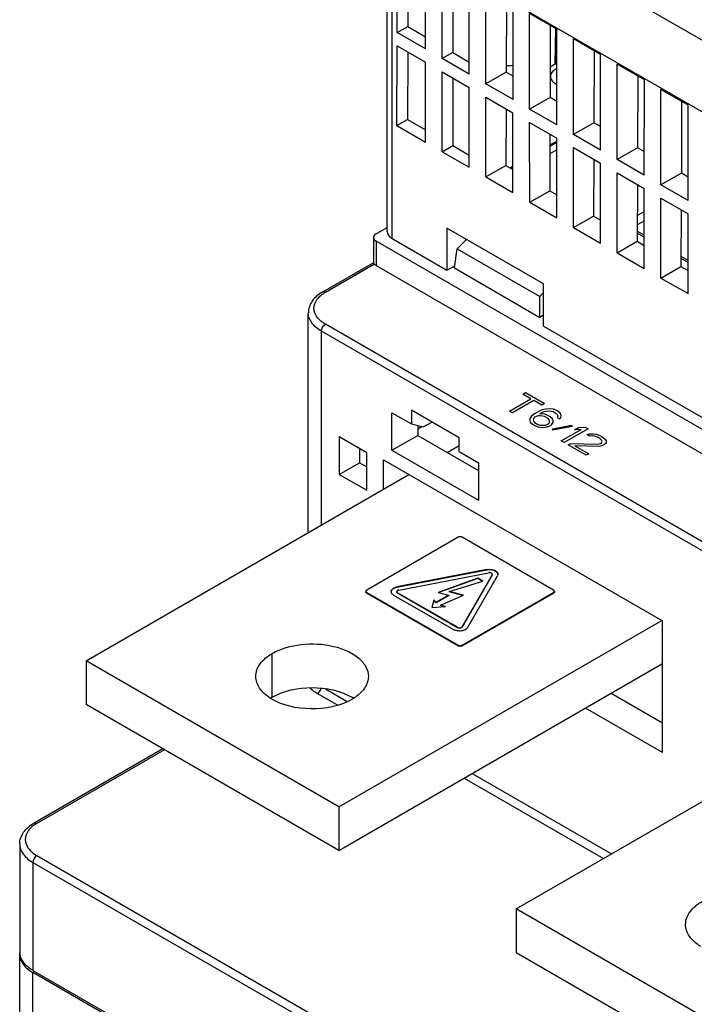
# Model space of a CAD drawing. Units: inches. Extents: x 0 to 22, y 0 to 17.
# Drawn here: x 16.3 to 16.7, y 14.4 to 15.1 of the extents above; entities that cross this region are included whole.
import ezdxf

# ---------------------------------------------------------------- set-up
doc = ezdxf.new("R2010")
doc.units = ezdxf.units.IN
doc.header["$LTSCALE"] = 1.21
doc.header["$MEASUREMENT"] = 0
doc.layers.get('0').update_dxf_attribs({"linetype": 'CONTINUOUS'})
for name, color, linetype in [('02___PRT_ALL_AXES', 7, 'CONTINUOUS'), ('40891_040', 7, 'CONTINUOUS'), ('AXIS_PART', 7, 'CONTINUOUS'), ('DRAFT', 7, 'CONTINUOUS'), ('FEATURE', 7, 'CONTINUOUS')]:
    doc.layers.add(name, color=color, linetype=linetype)

msp = doc.modelspace()

# ---------------------------------------------------------------- linework, layer by layer
at = {"color": 7, "linetype": 'Continuous'}
for p, q in [((16.52931, 15.18506), (17.44033, 14.65909)), ((16.51586, 14.93169), (16.51586, 15.14513)), ((16.51932, 14.92683), (16.51932, 15.14072)), ((16.51932, 15.14072), (17.43034, 14.61475)), ((16.52293, 15.07085), (16.52317, 15.13757)), ((16.53058, 15.13329), (16.53038, 15.07511)), ((16.54272, 15.05943), (16.54274, 15.12627)), ((16.55436, 15.05271), (16.55434, 15.11957)), ((16.56178, 15.11527), (16.5618, 15.05697)), ((16.57334, 15.04175), (16.57336, 15.10859)), ((16.58498, 15.03503), (16.58495, 15.1019)), ((16.59943, 15.09354), (16.59924, 15.0432)), ((16.60396, 15.02407), (16.60398, 15.09091)), ((16.61559, 15.01735), (16.61557, 15.08422)), ((16.6346, 15.07324), (16.61557, 15.08422)), ((16.52293, 15.07085), (16.53038, 15.07511)), ((16.53038, 15.07511), (16.54272, 15.06798)), ((16.63005, 15.07586), (16.62986, 15.02552)), ((16.54272, 15.05943), (16.52293, 15.07085)), ((16.63353, 15.04883), (16.6339, 15.07364)), ((16.63411, 15.04964), (16.63447, 15.07324)), ((16.63458, 15.00639), (16.6346, 15.07324)), ((16.52271, 15.00584), (16.5229, 15.06159)), ((16.5229, 15.06159), (16.54272, 15.05015)), ((16.64621, 14.99968), (16.64619, 15.06654)), ((16.66522, 15.05556), (16.64619, 15.06654)), ((16.53032, 15.05731), (16.53016, 15.0101)), ((16.5618, 15.05697), (16.55436, 15.05271)), ((16.5618, 15.05697), (16.57334, 15.05031)), ((16.66066, 15.05819), (16.66047, 15.00785)), ((16.66519, 14.98872), (16.66522, 15.05556)), ((16.5427, 14.9943), (16.54272, 15.05015)), ((16.57334, 15.04175), (16.55436, 15.05271)), ((16.63353, 15.04883), (16.62994, 15.04676)), ((16.67683, 14.982), (16.67681, 15.04887)), ((16.69583, 15.03788), (16.67681, 15.04887)), ((16.55438, 14.98755), (16.55436, 15.04343)), ((16.55436, 15.04343), (16.57334, 15.03247)), ((16.59924, 15.0432), (16.58498, 15.03503)), ((16.60396, 15.04047), (16.59924, 15.0432)), ((16.69128, 15.04051), (16.69109, 14.99017)), ((16.56181, 15.03913), (16.56182, 14.99182)), ((16.60396, 15.02407), (16.58498, 15.03503)), ((16.69581, 14.97104), (16.69583, 15.03788)), ((16.57332, 14.97662), (16.57334, 15.03247)), ((16.70745, 14.96432), (16.70742, 15.03119)), ((16.72645, 15.0202), (16.70742, 15.03119)), ((16.585, 14.96988), (16.58498, 15.02575)), ((16.58498, 15.02575), (16.60395, 15.0148)), ((16.62986, 15.02552), (16.61559, 15.01735)), ((16.63458, 15.02279), (16.62986, 15.02552)), ((16.7219, 15.02283), (16.72171, 14.97249)), ((16.72643, 14.95336), (16.72645, 15.0202)), ((16.59914, 15.01758), (16.59899, 14.97789)), ((16.60394, 14.95894), (16.60395, 15.0148)), ((16.63458, 15.00639), (16.61559, 15.01735)), ((16.52271, 15.00584), (16.53016, 15.0101)), ((16.52271, 15.00584), (16.5427, 14.9943)), ((16.53016, 15.0101), (16.5427, 15.00286)), ((16.61562, 14.9522), (16.6156, 15.00808)), ((16.6156, 15.00808), (16.63457, 14.99712)), ((16.66047, 15.00785), (16.64621, 14.99968)), ((16.6652, 15.00512), (16.66047, 15.00785)), ((16.62976, 14.9999), (16.62961, 14.96022)), ((16.66519, 14.98872), (16.64621, 14.99968)), ((16.55438, 14.98755), (16.56182, 14.99182)), ((16.56182, 14.99182), (16.57332, 14.98518)), ((16.63457, 14.99487), (16.62973, 14.99207)), ((16.63455, 14.94127), (16.63457, 14.99712)), ((16.55438, 14.98755), (16.57332, 14.97662)), ((16.64623, 14.93452), (16.64621, 14.9904)), ((16.64621, 14.9904), (16.66519, 14.97944)), ((16.69109, 14.99017), (16.67683, 14.982)), ((16.69582, 14.98744), (16.69109, 14.99017)), ((16.585, 14.96988), (16.59899, 14.97789)), ((16.59899, 14.97789), (16.60394, 14.97503)), ((16.66038, 14.98222), (16.66023, 14.94254)), ((16.66517, 14.92359), (16.66519, 14.97944)), ((16.69581, 14.97104), (16.67683, 14.982)), ((16.60394, 14.97719), (16.60208, 14.97611)), ((16.67685, 14.91685), (16.67683, 14.97272)), ((16.67683, 14.97272), (16.69581, 14.96177)), ((16.72171, 14.97249), (16.70745, 14.96432)), ((16.72643, 14.96976), (16.72171, 14.97249)), ((16.585, 14.96988), (16.60394, 14.95894)), ((16.69099, 14.96455), (16.69085, 14.92486)), ((16.72643, 14.95336), (16.70745, 14.96432)), ((16.61562, 14.9522), (16.62961, 14.96022)), ((16.62961, 14.96022), (16.63456, 14.95736)), ((16.69579, 14.90591), (16.69581, 14.96177)), ((16.61562, 14.9522), (16.63455, 14.94127)), ((16.70747, 14.89917), (16.70745, 14.95505)), ((16.70745, 14.95505), (16.72643, 14.94409)), ((16.69091, 14.94284), (16.6958, 14.94566)), ((16.72161, 14.94687), (16.72146, 14.90718)), ((16.72641, 14.88824), (16.72643, 14.94409)), ((16.64623, 14.93452), (16.66023, 14.94254)), ((16.66023, 14.94254), (16.66518, 14.93968)), ((16.69089, 14.93645), (16.6958, 14.93928)), ((16.50814, 14.92998), (16.51586, 14.93455)), ((16.55777, 14.93407), (16.55777, 14.90463)), ((16.62539, 14.89503), (16.55777, 14.93407)), ((16.64623, 14.93452), (16.66517, 14.92359)), ((16.6958, 14.92905), (16.69087, 14.9319)), ((16.6958, 14.92772), (16.69087, 14.93057)), ((16.50639, 14.92748), (16.50639, 14.91045)), ((16.50814, 14.92501), (16.50814, 14.908)), ((17.42738, 14.3943), (16.50814, 14.92501)), ((16.51932, 14.92683), (16.55777, 14.90463)), ((16.57061, 14.92666), (16.5706, 14.92523)), ((16.67685, 14.91685), (16.69085, 14.92486)), ((16.69085, 14.92486), (16.69579, 14.922)), ((16.56294, 14.90621), (16.56496, 14.91956)), ((16.56496, 14.91956), (16.62279, 14.88618)), ((16.67685, 14.91685), (16.69579, 14.90591)), ((16.47082, 14.88947), (16.50658, 14.91011)), ((16.47279, 14.88927), (16.50716, 14.90911)), ((16.72641, 14.91005), (16.72148, 14.91289)), ((16.72641, 14.91138), (16.72149, 14.91422)), ((16.50814, 14.908), (17.42738, 14.37728)), ((16.55777, 14.90463), (16.56317, 14.90772)), ((16.56294, 14.90621), (16.62279, 14.87166)), ((16.70747, 14.89917), (16.72146, 14.90718)), ((16.72146, 14.90718), (16.72641, 14.90433)), ((16.62539, 14.86559), (16.62539, 14.89503)), ((16.70747, 14.89917), (16.72641, 14.88824)), ((16.62279, 14.87166), (16.62279, 14.88618)), ((16.47, 14.72633), (16.47, 14.86195)), ((17.35319, 14.35205), (16.47, 14.86195)), ((17.35597, 14.35687), (16.47279, 14.86677)), ((16.62539, 14.86559), (17.32428, 14.46209)), ((16.53284, 14.8067), (16.53284, 14.79706)), ((16.51929, 14.77864), (16.51929, 14.80488)), ((16.51929, 14.80488), (16.53284, 14.79706)), ((16.53284, 14.79706), (16.54114, 14.79509)), ((16.54114, 14.79509), (16.54726, 14.79838)), ((16.56629, 14.77775), (16.56629, 14.78739)), ((16.56629, 14.77775), (16.57984, 14.76992)), ((16.57984, 14.76992), (16.57984, 14.74368)), ((16.56561, 14.71777), (16.50168, 14.68086)), ((16.63235, 14.68086), (16.56841, 14.71777)), ((16.58561, 14.69513), (16.52275, 14.68299)), ((16.58561, 14.69486), (16.52275, 14.68272)), ((16.524, 14.68082), (16.58686, 14.69296)), ((16.57934, 14.68913), (16.55162, 14.67924)), ((16.57934, 14.68886), (16.55205, 14.67913)), ((16.58937, 14.69151), (16.56834, 14.65522)), ((16.58937, 14.69124), (16.56834, 14.65495)), ((16.57209, 14.65449), (16.59313, 14.69079)), ((16.57934, 14.68913), (16.57934, 14.68886)), ((16.58274, 14.68717), (16.57934, 14.68913)), ((16.58244, 14.68707), (16.57934, 14.68886)), ((16.58561, 14.69513), (16.58561, 14.69486)), ((16.58937, 14.69151), (16.58947, 14.69188)), ((16.58947, 14.69161), (16.58937, 14.69124)), ((16.58937, 14.69124), (16.58937, 14.69151)), ((16.58947, 14.69161), (16.58947, 14.69188)), ((16.5934, 14.69153), (16.59313, 14.69079)), ((16.52275, 14.68299), (16.52275, 14.68272)), ((16.5594, 14.67979), (16.58274, 14.68717)), ((16.5011, 14.68005), (16.5011, 14.67951)), ((16.5011, 14.68005), (16.50136, 14.67948)), ((16.50132, 14.67899), (16.5011, 14.67951)), ((16.50168, 14.67871), (16.50132, 14.67899)), ((16.50136, 14.67948), (16.50168, 14.67924)), ((16.50168, 14.67924), (16.50168, 14.67871)), ((16.50168, 14.67924), (16.56561, 14.64233)), ((16.50168, 14.67871), (16.56561, 14.64179)), ((16.52043, 14.67731), (16.56226, 14.65316)), ((16.52265, 14.67946), (16.52265, 14.67973)), ((16.52323, 14.67866), (16.52323, 14.67892)), ((16.56506, 14.65477), (16.52323, 14.67892)), ((16.56506, 14.65451), (16.52323, 14.67866)), ((16.55908, 14.67726), (16.55012, 14.67209)), ((16.55908, 14.67699), (16.55012, 14.67182)), ((16.55162, 14.67924), (16.55908, 14.67726)), ((16.55326, 14.67028), (16.56931, 14.67717)), ((16.55908, 14.67726), (16.55908, 14.67699)), ((16.5594, 14.67979), (16.5594, 14.67952)), ((16.56931, 14.67717), (16.5594, 14.67979)), ((16.56892, 14.677), (16.5594, 14.67952)), ((16.56841, 14.64233), (16.63235, 14.67924)), ((16.56841, 14.64179), (16.63235, 14.67871)), ((16.63235, 14.67924), (16.63266, 14.67948)), ((16.63235, 14.67924), (16.63235, 14.67871)), ((16.63271, 14.67899), (16.63235, 14.67871)), ((16.63266, 14.67948), (16.63293, 14.68005)), ((16.63293, 14.67951), (16.63271, 14.67899)), ((16.63293, 14.68005), (16.63293, 14.67951)), ((16.54863, 14.674), (16.54712, 14.66857)), ((16.54712, 14.66857), (16.55663, 14.66938)), ((16.54863, 14.67373), (16.5472, 14.66858)), ((16.54863, 14.674), (16.54863, 14.67373)), ((16.55012, 14.67209), (16.54863, 14.674)), ((16.55012, 14.67182), (16.54863, 14.67373)), ((16.55012, 14.67209), (16.55012, 14.67182)), ((16.55326, 14.67028), (16.55326, 14.67001)), ((16.55663, 14.66938), (16.55326, 14.67028)), ((16.55586, 14.66932), (16.55326, 14.67001)), ((16.56506, 14.65451), (16.56506, 14.65477)), ((16.56834, 14.65495), (16.56834, 14.65522)), ((16.56561, 14.64233), (16.56561, 14.64179)), ((16.56841, 14.64233), (16.56841, 14.64179)), ((16.3054, 14.6313), (16.3054, 14.60067)), ((16.48218, 14.49861), (16.7086, 14.62933)), ((16.46722, 14.60844), (16.4814, 14.60025)), ((16.47276, 14.61167), (16.48785, 14.60296)), ((16.48218, 14.49861), (16.3054, 14.60067)), ((16.35895, 14.56976), (16.26893, 14.51779)), ((16.3601, 14.5691), (16.2709, 14.5176)), ((16.57538, 14.55242), (16.67275, 14.49621)), ((16.56981, 14.54921), (16.66718, 14.493)), ((16.48218, 14.52924), (16.48218, 14.49861)), ((16.25889, 14.50313), (16.25889, 14.50313)), ((16.26812, 14.49027), (16.26812, 14.41473)), ((16.26812, 14.49027), (17.1513, 13.98038)), ((16.2709, 14.4951), (17.15408, 13.9852)), ((16.60606, 14.45771), (16.60606, 14.42709)), ((16.78284, 14.32503), (16.60606, 14.42709))]:
    msp.add_line(p, q, dxfattribs=at)
at = {"color": 4, "linetype": 'Continuous'}
for p, q in [((16.60156, 14.80612), (16.61648, 14.81474)), ((16.61857, 14.81353), (16.60364, 14.80491)), ((16.61091, 14.81795), (16.61269, 14.81898)), ((16.61648, 14.81474), (16.61091, 14.81795)), ((16.61269, 14.81898), (16.62592, 14.81134)), ((16.62414, 14.81032), (16.61857, 14.81353)), ((16.60364, 14.80491), (16.60156, 14.80612)), ((16.62159, 14.80563), (16.6191, 14.8042)), ((16.62443, 14.80687), (16.62159, 14.80563)), ((16.62333, 14.80463), (16.62581, 14.80566)), ((16.62592, 14.81134), (16.62414, 14.81032)), ((16.6269, 14.80749), (16.62443, 14.80687)), ((16.62581, 14.80566), (16.62723, 14.80607)), ((16.62937, 14.80771), (16.6269, 14.80749)), ((16.62723, 14.80607), (16.62899, 14.80629)), ((16.62899, 14.80629), (16.63074, 14.80609)), ((16.63217, 14.80732), (16.62937, 14.80771)), ((16.63074, 14.80609), (16.63214, 14.8057)), ((16.63214, 14.8057), (16.63423, 14.80449)), ((16.63427, 14.80652), (16.63217, 14.80732)), ((16.63566, 14.80572), (16.63427, 14.80652)), ((16.63704, 14.80451), (16.63566, 14.80572)), ((16.61588, 14.80113), (16.61551, 14.79971)), ((16.61551, 14.79971), (16.61618, 14.79809)), ((16.61696, 14.80256), (16.61588, 14.80113)), ((16.6191, 14.8042), (16.61696, 14.80256)), ((16.61834, 14.80094), (16.61797, 14.79993)), ((16.61797, 14.79993), (16.6183, 14.79891)), ((16.6183, 14.79891), (16.61899, 14.79811)), ((16.61906, 14.80176), (16.61834, 14.80094)), ((16.62013, 14.80238), (16.61906, 14.80176)), ((16.62154, 14.80279), (16.62013, 14.80238)), ((16.62295, 14.8028), (16.62154, 14.80279)), ((16.62262, 14.80422), (16.62333, 14.80463)), ((16.62613, 14.80383), (16.62262, 14.80422)), ((16.6247, 14.80261), (16.62295, 14.8028)), ((16.6261, 14.80221), (16.6247, 14.80261)), ((16.62854, 14.8008), (16.6261, 14.80221)), ((16.62823, 14.80303), (16.62613, 14.80383)), ((16.62997, 14.80203), (16.62823, 14.80303)), ((16.62922, 14.79999), (16.62854, 14.8008)), ((16.62956, 14.79898), (16.62922, 14.79999)), ((16.62954, 14.79817), (16.62956, 14.79898)), ((16.63135, 14.80082), (16.62997, 14.80203)), ((16.63202, 14.7992), (16.63135, 14.80082)), ((16.632, 14.79798), (16.63202, 14.7992)), ((16.63423, 14.80449), (16.63492, 14.80368)), ((16.63525, 14.80267), (16.63488, 14.80165)), ((16.63488, 14.80165), (16.63662, 14.80065)), ((16.63492, 14.80368), (16.63525, 14.80267)), ((16.63662, 14.80065), (16.63734, 14.80146)), ((16.63772, 14.80289), (16.63704, 14.80451)), ((16.63734, 14.80146), (16.63772, 14.80289)), ((16.61618, 14.79809), (16.61756, 14.79688)), ((16.61756, 14.79688), (16.6193, 14.79587)), ((16.61899, 14.79811), (16.62143, 14.7967)), ((16.6193, 14.79587), (16.6214, 14.79507)), ((16.6214, 14.79507), (16.62421, 14.79469)), ((16.62143, 14.7967), (16.62283, 14.7963)), ((16.62283, 14.7963), (16.62458, 14.79611)), ((16.62421, 14.79469), (16.62667, 14.7949)), ((16.62458, 14.79611), (16.62634, 14.79632)), ((16.62634, 14.79632), (16.62776, 14.79674)), ((16.62667, 14.7949), (16.62914, 14.79553)), ((16.62776, 14.79674), (16.62883, 14.79735)), ((16.62883, 14.79735), (16.62954, 14.79817)), ((16.62914, 14.79553), (16.63092, 14.79655)), ((16.63092, 14.79655), (16.632, 14.79798)), ((16.63157, 14.79372), (16.64498, 14.79623)), ((16.63191, 14.7927), (16.63157, 14.79372)), ((16.64531, 14.79522), (16.63191, 14.7927)), ((16.63775, 14.78523), (16.65161, 14.79323)), ((16.65654, 14.79366), (16.63983, 14.78402)), ((16.64498, 14.79623), (16.64531, 14.79522)), ((16.64703, 14.793), (16.64987, 14.79464)), ((16.65161, 14.79323), (16.64703, 14.793)), ((16.64987, 14.79464), (16.65445, 14.79487)), ((16.65445, 14.79487), (16.65654, 14.79366)), ((16.63983, 14.78402), (16.63775, 14.78523)), ((16.65576, 14.7896), (16.65753, 14.79022)), ((16.6575, 14.78859), (16.65576, 14.7896)), ((16.65926, 14.78881), (16.6575, 14.78859)), ((16.65753, 14.79022), (16.66034, 14.79024)), ((16.66102, 14.78862), (16.65926, 14.78881)), ((16.66034, 14.79024), (16.66245, 14.78984)), ((16.66311, 14.78782), (16.66102, 14.78862)), ((16.66245, 14.78984), (16.66524, 14.78864)), ((16.6645, 14.78701), (16.66311, 14.78782)), ((16.66589, 14.7858), (16.6645, 14.78701)), ((16.66524, 14.78864), (16.66663, 14.78784)), ((16.66585, 14.78377), (16.66622, 14.78479)), ((16.66622, 14.78479), (16.66589, 14.7858)), ((16.66663, 14.78784), (16.66836, 14.78643)), ((16.66836, 14.78643), (16.66904, 14.78521)), ((16.66904, 14.78521), (16.66901, 14.78359)), ((16.64262, 14.78241), (16.6444, 14.78344)), ((16.65515, 14.77518), (16.64262, 14.78241)), ((16.6444, 14.78344), (16.66302, 14.78294)), ((16.64718, 14.78183), (16.65692, 14.77621)), ((16.6637, 14.78132), (16.64718, 14.78183)), ((16.66302, 14.78294), (16.66514, 14.78336)), ((16.66546, 14.78154), (16.6637, 14.78132)), ((16.66514, 14.78336), (16.66585, 14.78377)), ((16.66723, 14.78216), (16.66546, 14.78154)), ((16.66794, 14.78257), (16.66723, 14.78216)), ((16.66901, 14.78359), (16.66794, 14.78257)), ((16.65692, 14.77621), (16.65515, 14.77518))]:
    msp.add_line(p, q, dxfattribs=at)
at = {"color": 3, "linetype": 'Continuous'}
for p, q in [((16.55794, 14.7771), (16.56629, 14.78191)), ((16.3054, 14.6313), (16.53117, 14.76164)), ((16.48218, 14.52924), (16.70795, 14.65958)), ((16.48218, 14.52924), (16.3054, 14.6313)), ((16.60606, 14.45771), (16.83183, 14.58806)), ((16.78284, 14.35565), (16.60606, 14.45771))]:
    msp.add_line(p, q, dxfattribs=at)
at = {"color": 7, "linetype": 'Continuous'}
for centre, radius, start, end in [((16.60005, 15.0977), 0.04982, 269.08528, 274.54599), ((16.5084, 14.91045), 0.00202, 180.03935, 190.87525), ((16.59144, 14.69188), 0.00199, 349.97423, 359.99201), ((16.5207, 14.67973), 0.00201, 180.03286, 190.66086)]:
    msp.add_arc(centre, radius, start, end, dxfattribs=at)
for centre, major_axis, ratio, start_param, end_param in [((16.63211, 15.04965), (0.002, 0), 0.577298, -0.78536, -0.00905), ((16.51239, 14.92753), (0.006, 0.00007), 0.584849, 8.632661, 10.203458), ((16.52767, 14.93178), (0.01181, 0.00014), 0.584849, 3.134841, 3.920272)]:
    msp.add_ellipse(centre, major_axis=major_axis, ratio=ratio, start_param=start_param, end_param=end_param, dxfattribs=at)
for points, knots in [([(16.50814, 14.908), (16.50792, 14.90813), (16.50716, 14.90863), (16.50654, 14.90943), (16.50642, 14.91007)], [0, 0, 0, 0, 0.288488, 1, 1, 1, 1]), ([(16.47082, 14.88947), (16.46802, 14.88785), (16.46305, 14.88391), (16.46079, 14.87772), (16.46079, 14.87481)], [0, 0, 0, 0, 0.526295, 1, 1, 1, 1]), ([(16.47279, 14.86677), (16.47051, 14.86809), (16.46659, 14.87109), (16.46387, 14.87802), (16.46659, 14.88495), (16.47051, 14.88796), (16.47279, 14.88927)], [0, 0, 0, 0, 0.275388, 0.500001, 0.724613, 1, 1, 1, 1]), ([(16.47, 14.86195), (16.4674, 14.86345), (16.46292, 14.86688), (16.46078, 14.87235), (16.46078, 14.87481)], [0, 0, 0, 0, 0.550785, 1, 1, 1, 1]), ([(16.56841, 14.71777), (16.56832, 14.71783), (16.56811, 14.71793), (16.56777, 14.71803), (16.5674, 14.71809), (16.56701, 14.71812), (16.56663, 14.71809), (16.56626, 14.71803), (16.56592, 14.71793), (16.56571, 14.71783), (16.56561, 14.71777)], [0, 0, 0, 0, 0.114117, 0.237344, 0.366977, 0.5, 0.633023, 0.762656, 0.885883, 1, 1, 1, 1]), ([(16.58561, 14.69513), (16.58606, 14.69522), (16.58699, 14.69532), (16.58838, 14.6953), (16.58972, 14.69509), (16.59076, 14.69476), (16.5915, 14.69442), (16.59214, 14.69404), (16.59267, 14.6936), (16.59307, 14.69308), (16.59328, 14.69269), (16.5934, 14.69229), (16.59343, 14.69201), (16.59343, 14.69188)], [0, 0, 0, 0, 0.147535, 0.297078, 0.44312, 0.580524, 0.644737, 0.705422, 0.815432, 0.865212, 0.912006, 0.956595, 1, 1, 1, 1]), ([(16.59342, 14.69187), (16.5934, 14.692), (16.59333, 14.69227), (16.59317, 14.69265), (16.59292, 14.69301), (16.59261, 14.69336), (16.59224, 14.69368), (16.5918, 14.69398), (16.59131, 14.69425), (16.59057, 14.69456), (16.58956, 14.69485), (16.58826, 14.69504), (16.58693, 14.69505), (16.58604, 14.69494), (16.58561, 14.69486)], [0, 0, 0, 0, 0.043445, 0.088633, 0.136366, 0.187205, 0.241477, 0.299287, 0.36056, 0.425062, 0.562167, 0.706889, 0.854506, 1, 1, 1, 1]), ([(16.58947, 14.69188), (16.58947, 14.69192), (16.58946, 14.69201), (16.58941, 14.6922), (16.58926, 14.69242), (16.58899, 14.69264), (16.58864, 14.69282), (16.58823, 14.69295), (16.58779, 14.69302), (16.58732, 14.69303), (16.58702, 14.69299), (16.58686, 14.69296)], [0, 0, 0, 0, 0.043436, 0.088034, 0.184317, 0.294377, 0.419178, 0.556655, 0.702748, 0.852415, 1, 1, 1, 1]), ([(16.51869, 14.67973), (16.51869, 14.67982), (16.5187, 14.68), (16.51878, 14.68036), (16.51896, 14.68081), (16.51933, 14.68131), (16.51981, 14.68176), (16.52042, 14.68217), (16.52112, 14.68252), (16.5219, 14.68279), (16.52246, 14.68293), (16.52275, 14.68299)], [0, 0, 0, 0, 0.047913, 0.096398, 0.19701, 0.305559, 0.424175, 0.553642, 0.693632, 0.843087, 1, 1, 1, 1]), ([(16.52275, 14.68272), (16.52248, 14.68266), (16.52195, 14.68254), (16.52121, 14.68228), (16.52054, 14.68197), (16.51995, 14.6816), (16.51947, 14.68118), (16.51909, 14.68073), (16.51882, 14.68024), (16.51873, 14.6799), (16.51871, 14.67973)], [0, 0, 0, 0, 0.154712, 0.302687, 0.442085, 0.571903, 0.691696, 0.801834, 0.903742, 1, 1, 1, 1]), ([(16.50168, 14.68086), (16.50159, 14.68081), (16.50143, 14.6807), (16.50124, 14.6805), (16.50112, 14.68028), (16.5011, 14.68013), (16.5011, 14.68005)], [0, 0, 0, 0, 0.289694, 0.549085, 0.782227, 1, 1, 1, 1]), ([(16.52043, 14.67731), (16.5202, 14.67744), (16.51979, 14.67772), (16.51927, 14.67822), (16.5189, 14.67877), (16.51876, 14.67917), (16.51872, 14.67936)], [0, 0, 0, 0, 0.285555, 0.545314, 0.781332, 1, 1, 1, 1]), ([(16.524, 14.68082), (16.52382, 14.68078), (16.52355, 14.6807), (16.52323, 14.68055), (16.52302, 14.68041), (16.52286, 14.68026), (16.52274, 14.68009), (16.52267, 14.67992), (16.52265, 14.67979), (16.52265, 14.67973)], [0, 0, 0, 0, 0.306129, 0.446245, 0.575763, 0.694444, 0.803068, 0.903755, 1, 1, 1, 1]), ([(16.52265, 14.67973), (16.52265, 14.67966), (16.52268, 14.6795), (16.5228, 14.67928), (16.52299, 14.67908), (16.52314, 14.67897), (16.52323, 14.67892)], [0, 0, 0, 0, 0.217756, 0.450891, 0.710375, 1, 1, 1, 1]), ([(16.52323, 14.67866), (16.52314, 14.67871), (16.52299, 14.67881), (16.5228, 14.67901), (16.52268, 14.67923), (16.52265, 14.67939), (16.52265, 14.67946)], [0, 0, 0, 0, 0.289625, 0.549109, 0.782244, 1, 1, 1, 1]), ([(16.63293, 14.68005), (16.63293, 14.68013), (16.6329, 14.68028), (16.63278, 14.6805), (16.63259, 14.6807), (16.63244, 14.68081), (16.63235, 14.68086)], [0, 0, 0, 0, 0.217773, 0.450915, 0.710306, 1, 1, 1, 1]), ([(16.57209, 14.65449), (16.57192, 14.6542), (16.57157, 14.65379), (16.57098, 14.65335), (16.57046, 14.65303), (16.56987, 14.65276), (16.56899, 14.65246), (16.56781, 14.65221), (16.56632, 14.65212), (16.56485, 14.65224), (16.56368, 14.65253), (16.56283, 14.65286), (16.56244, 14.65305), (16.56226, 14.65316)], [0, 0, 0, 0, 0.095373, 0.148664, 0.2057, 0.266298, 0.330073, 0.46488, 0.60507, 0.744719, 0.877961, 0.940678, 1, 1, 1, 1]), ([(16.56506, 14.65477), (16.56518, 14.6547), (16.56547, 14.65458), (16.56592, 14.65447), (16.56641, 14.65443), (16.56691, 14.65446), (16.56737, 14.65456), (16.56779, 14.65472), (16.56812, 14.65493), (16.56828, 14.65512), (16.56834, 14.65522)], [0, 0, 0, 0, 0.121928, 0.255276, 0.394971, 0.535232, 0.670107, 0.794385, 0.904599, 1, 1, 1, 1]), ([(16.56834, 14.65495), (16.56828, 14.65485), (16.56812, 14.65467), (16.56779, 14.65445), (16.56737, 14.65429), (16.56691, 14.65419), (16.56641, 14.65416), (16.56592, 14.6542), (16.56547, 14.65431), (16.56518, 14.65443), (16.56506, 14.65451)], [0, 0, 0, 0, 0.095401, 0.205615, 0.329893, 0.464768, 0.605029, 0.744724, 0.878072, 1, 1, 1, 1]), ([(16.56561, 14.64233), (16.56571, 14.64228), (16.56592, 14.64218), (16.56626, 14.64207), (16.56663, 14.64201), (16.56701, 14.64199), (16.5674, 14.64201), (16.56777, 14.64207), (16.56811, 14.64218), (16.56832, 14.64228), (16.56841, 14.64233)], [0, 0, 0, 0, 0.114117, 0.237344, 0.366977, 0.5, 0.633023, 0.762656, 0.885883, 1, 1, 1, 1]), ([(16.56841, 14.64179), (16.56832, 14.64174), (16.56811, 14.64164), (16.56777, 14.64154), (16.5674, 14.64147), (16.56701, 14.64145), (16.56663, 14.64147), (16.56626, 14.64154), (16.56592, 14.64164), (16.56571, 14.64174), (16.56561, 14.64179)], [0, 0, 0, 0, 0.114117, 0.237344, 0.366977, 0.5, 0.633023, 0.762656, 0.885883, 1, 1, 1, 1]), ([(16.2589, 14.50313), (16.2589, 14.50604), (16.26116, 14.51224), (16.26614, 14.51618), (16.26893, 14.51779)], [0, 0, 0, 0, 0.473691, 1, 1, 1, 1]), ([(16.2709, 14.5176), (16.26862, 14.51628), (16.2647, 14.51328), (16.26199, 14.50635), (16.2647, 14.49941), (16.26862, 14.49641), (16.2709, 14.4951)], [0, 0, 0, 0, 0.275414, 0.500001, 0.724589, 1, 1, 1, 1]), ([(16.25889, 14.50313), (16.25889, 14.50068), (16.26104, 14.4952), (16.26551, 14.49178), (16.26812, 14.49027)], [0, 0, 0, 0, 0.449181, 1, 1, 1, 1])]:
    msp.add_open_spline(points, degree=3, knots=knots, dxfattribs=at)
for points in [[(16.47082, 14.88947), (16.47139, 14.8898), (16.47222, 14.8896), (16.47279, 14.88927)], [(16.47, 14.86195), (16.47, 14.8638), (16.47118, 14.86584), (16.47279, 14.86677)], [(16.46203, 14.61225), (16.46359, 14.61077), (16.46536, 14.60951), (16.46722, 14.60844)], [(16.46722, 14.60844), (16.46856, 14.60921), (16.46953, 14.61074), (16.46988, 14.61225)], [(16.2709, 14.5176), (16.27033, 14.51793), (16.2695, 14.51812), (16.26893, 14.51779)], [(16.2709, 14.4951), (16.26929, 14.49417), (16.26812, 14.49213), (16.26812, 14.49027)]]:
    msp.add_open_spline(points, degree=3, dxfattribs=at)
at = {"layer": '02___PRT_ALL_AXES', "color": 7, "linetype": 'Continuous'}
for centre, radius, start, end in [((16.64, 15.03446), 0.01246, 116.21957, 119.93445), ((16.63987, 15.04562), 0.0122, 239.68818, 243.78547), ((16.63999, 15.02434), 0.01246, 116.23466, 119.93496)]:
    msp.add_arc(centre, radius, start, end, dxfattribs=at)
for points, knots in [([(16.63378, 15.04526), (16.63323, 15.04495), (16.63224, 15.04426), (16.63104, 15.04301), (16.63029, 15.04163), (16.63011, 15.04063), (16.63011, 15.04016)], [0, 0, 0, 0, 0.289148, 0.549032, 0.782316, 1, 1, 1, 1]), ([(16.63011, 15.04016), (16.63012, 15.03963), (16.63033, 15.03854), (16.63124, 15.03703), (16.63266, 15.0357), (16.63384, 15.035), (16.63449, 15.03468)], [0, 0, 0, 0, 0.213578, 0.445041, 0.706023, 1, 1, 1, 1])]:
    msp.add_open_spline(points, degree=3, knots=knots, dxfattribs=at)
at = {"layer": '40891_040', "color": 7, "linetype": 'Continuous'}
for p, q in [((16.54045, 14.79525), (16.53727, 14.79341)), ((16.25889, 14.02584), (16.25889, 14.42598)), ((16.26812, 14.03116), (16.26812, 14.41312)), ((17.1513, 13.90323), (16.26812, 14.41312))]:
    msp.add_line(p, q, dxfattribs=at)
msp.add_arc((16.26947, 14.42598), 0.01058, 174.54873, 179.99342, dxfattribs=at)
msp.add_open_spline([(16.25889, 14.42598), (16.25889, 14.42353), (16.26103, 14.41806), (16.26551, 14.41463), (16.26812, 14.41312)], degree=3, knots=[0, 0, 0, 0, 0.449187, 1, 1, 1, 1], dxfattribs=at)
at = {"layer": 'AXIS_PART', "color": 7, "linetype": 'Continuous'}
msp.add_line((16.43555, 14.6059), (16.43555, 14.63652), dxfattribs=at)
for centre, radius, start, end in [((16.45333, 14.57509), 0.03557, 119.9904, 122.09844), ((16.47335, 14.57491), 0.03577, 57.91405, 60.01035)]:
    msp.add_arc(centre, radius, start, end, dxfattribs=at)
at = {"layer": 'AXIS_PART', "color": 3, "linetype": 'Continuous'}
msp.add_arc((16.47345, 14.63518), 0.03557, 299.9904, 302.09844, dxfattribs=at)
for points, knots in [([(16.43555, 14.63652), (16.44164, 14.64004), (16.4562, 14.64398), (16.47461, 14.64304), (16.48813, 14.63854), (16.49603, 14.63372), (16.50139, 14.62763), (16.50276, 14.62272), (16.50276, 14.62045)], [0, 0, 0, 0, 0.269873, 0.561322, 0.695463, 0.813141, 0.912853, 1, 1, 1, 1]), ([(16.42402, 14.62045), (16.42402, 14.62351), (16.4267, 14.63036), (16.43229, 14.63464), (16.43555, 14.63652)], [0, 0, 0, 0, 0.44917, 1, 1, 1, 1]), ([(16.43443, 14.60505), (16.43146, 14.60691), (16.42638, 14.61112), (16.42402, 14.61755), (16.42402, 14.62045)], [0, 0, 0, 0, 0.54725, 1, 1, 1, 1]), ([(16.50276, 14.62045), (16.50276, 14.61755), (16.5004, 14.61112), (16.49532, 14.60691), (16.49235, 14.60505)], [0, 0, 0, 0, 0.452571, 1, 1, 1, 1]), ([(16.49123, 14.60437), (16.48274, 14.59947), (16.46269, 14.59576), (16.44264, 14.5999), (16.43443, 14.60505)], [0, 0, 0, 0, 0.502753, 1, 1, 1, 1]), ([(16.72468, 14.44686), (16.72468, 14.44993), (16.72736, 14.45677), (16.73295, 14.46106), (16.73621, 14.46294)], [0, 0, 0, 0, 0.44917, 1, 1, 1, 1]), ([(16.73509, 14.43147), (16.73212, 14.43333), (16.72704, 14.43754), (16.72468, 14.44397), (16.72468, 14.44686)], [0, 0, 0, 0, 0.54725, 1, 1, 1, 1])]:
    msp.add_open_spline(points, degree=3, knots=knots, dxfattribs=at)
at = {"layer": 'AXIS_PART', "color": 7, "linetype": 'Continuous'}
msp.add_open_spline([(16.43555, 14.6059), (16.44381, 14.61067), (16.46339, 14.61444), (16.48297, 14.61067), (16.49123, 14.6059)], degree=3, knots=[0, 0, 0, 0, 0.499993, 1, 1, 1, 1], dxfattribs=at)
at = {"layer": 'DRAFT', "color": 7, "linetype": 'Continuous'}
for p, q in [((16.56496, 14.91956), (16.57151, 14.92614)), ((16.62279, 14.88618), (16.62539, 14.8891)), ((16.62539, 14.87316), (16.62279, 14.87166)), ((16.56629, 14.78739), (16.53284, 14.8067)), ((16.53727, 14.79601), (16.53727, 14.78903)), ((16.48243, 14.78804), (16.48243, 14.7618)), ((16.50162, 14.77696), (16.48243, 14.78804)), ((16.51929, 14.77864), (16.53727, 14.78903)), ((16.53727, 14.78903), (16.57984, 14.76445)), ((16.49657, 14.77987), (16.4965, 14.76992)), ((16.51929, 14.77864), (16.57984, 14.74368)), ((16.50162, 14.75072), (16.50162, 14.77696)), ((16.51327, 14.75131), (16.51327, 14.77197)), ((16.51327, 14.77197), (16.7086, 14.6592)), ((16.48243, 14.7618), (16.4965, 14.76992)), ((16.4965, 14.76992), (16.50162, 14.76697)), ((16.48243, 14.7618), (16.50162, 14.75072)), ((16.7086, 14.56706), (16.7086, 14.6592)), ((16.67266, 14.60858), (16.7086, 14.58783)), ((16.7086, 14.56706), (16.65467, 14.5982))]:
    msp.add_line(p, q, dxfattribs=at)
at = {"layer": 'FEATURE', "color": 7, "linetype": 'Continuous'}
for p, q in [((16.63457, 14.99411), (16.62973, 14.99131)), ((16.63457, 14.9888), (16.62971, 14.98599)), ((16.60394, 14.97642), (16.60274, 14.97573)), ((16.46078, 14.721), (16.46078, 14.87481)), ((16.25889, 14.50313), (16.25889, 14.42759)), ((16.26812, 14.41473), (17.1513, 13.90483))]:
    msp.add_line(p, q, dxfattribs=at)
msp.add_arc((16.26936, 14.42759), 0.01046, 180.00212, 183.331, dxfattribs=at)
msp.add_open_spline([(16.26812, 14.41473), (16.26561, 14.41618), (16.2613, 14.41946), (16.25905, 14.42461), (16.25891, 14.42698)], degree=3, knots=[0, 0, 0, 0, 0.54964, 1, 1, 1, 1], dxfattribs=at)

doc.saveas('drawing.dxf')
